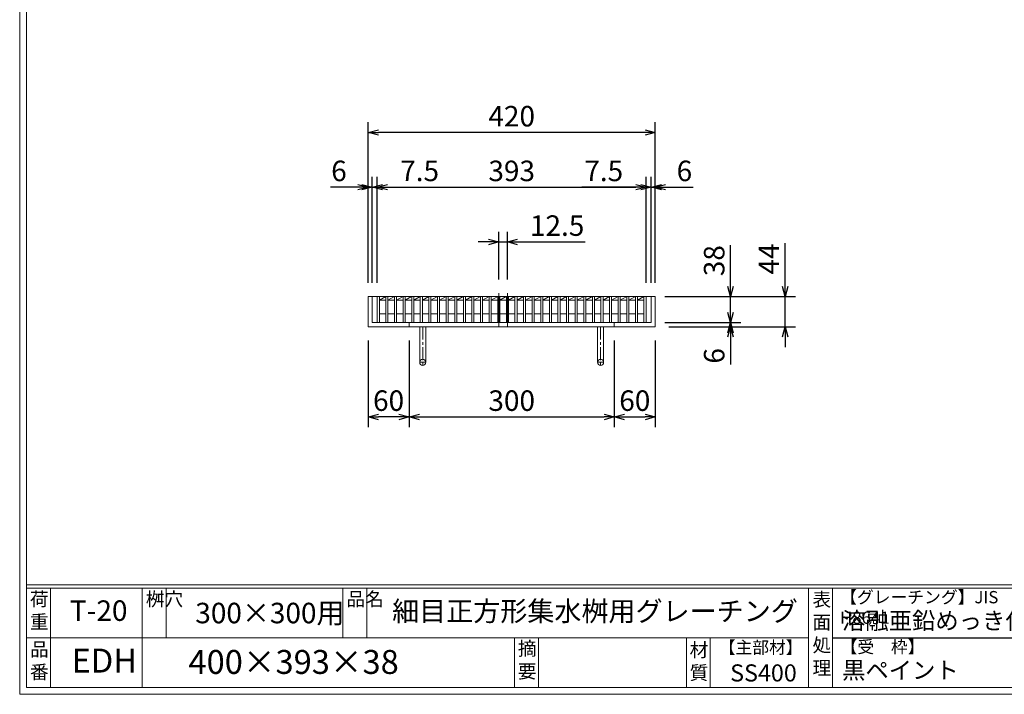
# Model space of a CAD drawing. Units: millimetres. Extents: x -180 to 2610, y -195 to 1778.
# Drawn here: x -180 to 1260, y -195 to 791 of the extents above; entities that cross this region are included whole.
import ezdxf

# ---------------------------------------------------------------- set-up
doc = ezdxf.new("R2010")
doc.units = ezdxf.units.MM
doc.linetypes.add('CENTER', pattern=[10, 6.25, -1.25, 1.25, -1.25])
doc.linetypes.add('HIDDEN', pattern=[9.525, 6.35, -3.175])
for name, color, linetype, lineweight in [('中心線', 1, 'HIDDEN', 13), ('受け枠', 3, 'Continuous', 9), ('寸法線', 2, 'Continuous', 9), ('本体', 7, 'Continuous', 13), ('枠寸法', 31, 'Continuous', 9)]:
    doc.layers.add(name, color=color, linetype=linetype, lineweight=lineweight)
doc.layers.add('外枠', color=7, linetype='Continuous')
doc.dimstyles.new('ISO-25', dxfattribs={"dimscale": 10, "dimtxt": 3, "dimasz": 1.5, "dimexe": 1.5, "dimexo": 2, "dimgap": 0.5, "dimtad": 1, "dimdsep": 46, "dimtxsty": 'Standard', "dimblk": 'OPEN30', "dimcen": 2.5, "dimadec": 0, "dimazin": 0, "dimtfac": 1, "dimtmove": 0, "dimatfit": 0, "dimldrblk": 'OPEN30', "dimfxl": 1, "dimarcsym": 0})

# ---------------------------------------------------------------- blocks, each defined once
blk = doc.blocks.new('_Open30')
at = {"color": 0, "linetype": 'ByBlock', "lineweight": -2}
for p, q in [((-1, 0.268), (0, 0)), ((0, 0), (-1, -0.268)), ((0, 0), (-1, 0))]:
    blk.add_line(p, q, dxfattribs=at)
blk = doc.blocks.new('*D2')
at = {"layer": 'Defpoints', "color": 0, "ltscale": 3}
for p in [(329.6, 626.2), (329.6, 386.2), (749.6, 386.2)]:
    blk.add_point(p, dxfattribs=at)
at = {"layer": '枠寸法', "color": 0, "lineweight": -2, "ltscale": 3}
for p, q in [((329.6, 406.2), (329.6, 641.2)), ((749.6, 406.2), (749.6, 641.2)), ((734.6, 626.2), (344.6, 626.2))]:
    blk.add_line(p, q, dxfattribs=at)
at = {"layer": '枠寸法', "color": 0, "lineweight": -2, "ltscale": 3, "xscale": 15, "yscale": 15, "zscale": 15, "rotation": 180}
blk.add_blockref('_Open30', (329.6, 626.2), dxfattribs=at)
at = {"layer": '枠寸法', "color": 0, "lineweight": -2, "ltscale": 3, "xscale": 15, "yscale": 15, "zscale": 15}
blk.add_blockref('_Open30', (749.6, 626.2), dxfattribs=at)
at = {"layer": '枠寸法', "color": 0, "ltscale": 3, "insert": (539.6, 646.2), "char_height": 30, "attachment_point": 5}
blk.add_mtext('420', dxfattribs=at)
blk = doc.blocks.new('*D3')
at = {"layer": 'Defpoints', "color": 0, "ltscale": 3}
for p in [(329.6, 342.2), (389.6, 342.2), (329.6, 210.2)]:
    blk.add_point(p, dxfattribs=at)
at = {"layer": '枠寸法', "color": 0, "lineweight": -2, "ltscale": 3}
for p, q in [((329.6, 322.2), (329.6, 195.2)), ((389.6, 322.2), (389.6, 195.2)), ((374.6, 210.2), (344.6, 210.2))]:
    blk.add_line(p, q, dxfattribs=at)
at = {"layer": '枠寸法', "color": 0, "lineweight": -2, "ltscale": 3, "xscale": 15, "yscale": 15, "zscale": 15, "rotation": 180}
blk.add_blockref('_Open30', (329.6, 210.2), dxfattribs=at)
at = {"layer": '枠寸法', "color": 0, "lineweight": -2, "ltscale": 3, "xscale": 15, "yscale": 15, "zscale": 15}
blk.add_blockref('_Open30', (389.6, 210.2), dxfattribs=at)
at = {"layer": '枠寸法', "color": 0, "ltscale": 3, "insert": (359.6, 230.2), "char_height": 30, "attachment_point": 5}
blk.add_mtext('60', dxfattribs=at)
blk = doc.blocks.new('*D4')
at = {"layer": 'Defpoints', "color": 0, "ltscale": 3}
for p in [(389.6, 342.2), (689.6, 342.2), (689.6, 210.2)]:
    blk.add_point(p, dxfattribs=at)
at = {"layer": '枠寸法', "color": 0, "lineweight": -2, "ltscale": 3}
for p, q in [((389.6, 322.2), (389.6, 195.2)), ((689.6, 322.2), (689.6, 195.2)), ((404.6, 210.2), (674.6, 210.2))]:
    blk.add_line(p, q, dxfattribs=at)
at = {"layer": '枠寸法', "color": 0, "lineweight": -2, "ltscale": 3, "xscale": 15, "yscale": 15, "zscale": 15, "rotation": 180}
blk.add_blockref('_Open30', (389.6, 210.2), dxfattribs=at)
at = {"layer": '枠寸法', "color": 0, "lineweight": -2, "ltscale": 3, "xscale": 15, "yscale": 15, "zscale": 15}
blk.add_blockref('_Open30', (689.6, 210.2), dxfattribs=at)
at = {"layer": '枠寸法', "color": 0, "ltscale": 3, "insert": (539.6, 230.2), "char_height": 30, "attachment_point": 5}
blk.add_mtext('300', dxfattribs=at)
blk = doc.blocks.new('*D5')
at = {"layer": 'Defpoints', "color": 0, "ltscale": 3}
for p in [(689.6, 342.2), (749.6, 342.2), (749.6, 210.2)]:
    blk.add_point(p, dxfattribs=at)
at = {"layer": '枠寸法', "color": 0, "lineweight": -2, "ltscale": 3}
for p, q in [((689.6, 322.2), (689.6, 195.2)), ((749.6, 322.2), (749.6, 195.2)), ((704.6, 210.2), (734.6, 210.2))]:
    blk.add_line(p, q, dxfattribs=at)
at = {"layer": '枠寸法', "color": 0, "lineweight": -2, "ltscale": 3, "xscale": 15, "yscale": 15, "zscale": 15, "rotation": 180}
blk.add_blockref('_Open30', (689.6, 210.2), dxfattribs=at)
at = {"layer": '枠寸法', "color": 0, "lineweight": -2, "ltscale": 3, "xscale": 15, "yscale": 15, "zscale": 15}
blk.add_blockref('_Open30', (749.6, 210.2), dxfattribs=at)
at = {"layer": '枠寸法', "color": 0, "ltscale": 3, "insert": (719.6, 230.2), "char_height": 30, "attachment_point": 5}
blk.add_mtext('60', dxfattribs=at)
blk = doc.blocks.new('*D6')
at = {"layer": 'Defpoints', "color": 0, "ltscale": 3}
for p in [(749.6, 546.2), (743.6, 386.2), (749.6, 386.2)]:
    blk.add_point(p, dxfattribs=at)
at = {"layer": '枠寸法', "color": 0, "lineweight": -2, "ltscale": 3}
for p, q in [((743.6, 406.2), (743.6, 561.2)), ((749.6, 406.2), (749.6, 561.2)), ((728.6, 546.2), (713.6, 546.2)), ((743.6, 546.2), (749.6, 546.2)), ((764.6, 546.2), (804.8, 546.2))]:
    blk.add_line(p, q, dxfattribs=at)
at = {"layer": '枠寸法', "color": 0, "lineweight": -2, "ltscale": 3, "xscale": 15, "yscale": 15, "zscale": 15}
blk.add_blockref('_Open30', (743.6, 546.2), dxfattribs=at)
at = {"layer": '枠寸法', "color": 0, "lineweight": -2, "ltscale": 3, "xscale": 15, "yscale": 15, "zscale": 15, "rotation": 180}
blk.add_blockref('_Open30', (749.6, 546.2), dxfattribs=at)
at = {"layer": '枠寸法', "color": 0, "ltscale": 3, "insert": (792.2, 566.2), "char_height": 30, "attachment_point": 5}
blk.add_mtext('6', dxfattribs=at)
blk = doc.blocks.new('*D7')
at = {"layer": 'Defpoints', "color": 0, "ltscale": 3}
for p in [(329.6, 546.2), (329.6, 386.2), (335.6, 386.2)]:
    blk.add_point(p, dxfattribs=at)
at = {"layer": '枠寸法', "color": 0, "lineweight": -2, "ltscale": 3}
for p, q in [((329.6, 406.2), (329.6, 561.2)), ((335.6, 406.2), (335.6, 561.2)), ((314.6, 546.2), (274.4, 546.2)), ((335.6, 546.2), (329.6, 546.2)), ((350.6, 546.2), (365.6, 546.2))]:
    blk.add_line(p, q, dxfattribs=at)
at = {"layer": '枠寸法', "color": 0, "lineweight": -2, "ltscale": 3, "xscale": 15, "yscale": 15, "zscale": 15}
blk.add_blockref('_Open30', (329.6, 546.2), dxfattribs=at)
at = {"layer": '枠寸法', "color": 0, "lineweight": -2, "ltscale": 3, "xscale": 15, "yscale": 15, "zscale": 15, "rotation": 180}
blk.add_blockref('_Open30', (335.6, 546.2), dxfattribs=at)
at = {"layer": '枠寸法', "color": 0, "ltscale": 3, "insert": (287, 566.2), "char_height": 30, "attachment_point": 5}
blk.add_mtext('6', dxfattribs=at)
blk = doc.blocks.new('*D8')
at = {"layer": 'Defpoints', "color": 0, "ltscale": 3}
for p in [(749.6, 386.2), (749.6, 342.2), (939.6, 342.2)]:
    blk.add_point(p, dxfattribs=at)
at = {"layer": '枠寸法', "color": 0, "lineweight": -2, "ltscale": 3}
for p, q in [((939.6, 401.2), (939.6, 464.4)), ((769.6, 386.2), (954.6, 386.2)), ((939.6, 342.2), (939.6, 386.2)), ((769.6, 342.2), (954.6, 342.2)), ((939.6, 327.2), (939.6, 312.2))]:
    blk.add_line(p, q, dxfattribs=at)
at = {"layer": '枠寸法', "color": 0, "lineweight": -2, "ltscale": 3, "xscale": 15, "yscale": 15, "zscale": 15}
for p, rotation in [((939.6, 386.2), 270), ((939.6, 342.2), 90)]:
    blk.add_blockref('_Open30', p, dxfattribs=dict(at, rotation=rotation))
at = {"layer": '枠寸法', "color": 0, "ltscale": 3, "insert": (919.6, 441.2), "char_height": 30, "attachment_point": 5, "rotation": 90}
blk.add_mtext('44', dxfattribs=at)
blk = doc.blocks.new('*D9')
at = {"layer": 'Defpoints', "color": 0, "ltscale": 3}
for p in [(743.6, 348.2), (749.6, 342.2), (859.6, 342.2)]:
    blk.add_point(p, dxfattribs=at)
at = {"layer": '枠寸法', "color": 0, "lineweight": -2, "ltscale": 3}
for p, q in [((859.6, 363.2), (859.6, 378.2)), ((763.6, 348.2), (874.6, 348.2)), ((859.6, 348.2), (859.6, 342.2)), ((769.6, 342.2), (874.6, 342.2)), ((859.6, 327.2), (859.6, 286.9))]:
    blk.add_line(p, q, dxfattribs=at)
at = {"layer": '枠寸法', "color": 0, "lineweight": -2, "ltscale": 3, "xscale": 15, "yscale": 15, "zscale": 15}
for p, rotation in [((859.6, 348.2), 270), ((859.6, 342.2), 90)]:
    blk.add_blockref('_Open30', p, dxfattribs=dict(at, rotation=rotation))
at = {"layer": '枠寸法', "color": 0, "ltscale": 3, "insert": (839.6, 299.6), "char_height": 30, "attachment_point": 5, "rotation": 90}
blk.add_mtext('6', dxfattribs=at)
blk = doc.blocks.new('*D20')
at = {"layer": 'Defpoints', "color": 0, "ltscale": 3}
for p in [(743.6, 386.2), (859.6, 386.2), (743.6, 348.2)]:
    blk.add_point(p, dxfattribs=at)
at = {"layer": '寸法線', "color": 0, "lineweight": -2, "ltscale": 3}
for p, q in [((859.6, 401.2), (859.6, 461.5)), ((763.6, 386.2), (874.6, 386.2)), ((859.6, 348.2), (859.6, 386.2)), ((763.6, 348.2), (874.6, 348.2)), ((859.6, 333.2), (859.6, 318.2))]:
    blk.add_line(p, q, dxfattribs=at)
at = {"layer": '寸法線', "color": 0, "lineweight": -2, "ltscale": 3, "xscale": 15, "yscale": 15, "zscale": 15}
for p, rotation in [((859.6, 386.2), 270), ((859.6, 348.2), 90)]:
    blk.add_blockref('_Open30', p, dxfattribs=dict(at, rotation=rotation))
at = {"layer": '寸法線', "color": 0, "ltscale": 3, "insert": (839.6, 438.8), "char_height": 30, "attachment_point": 5, "rotation": 90}
blk.add_mtext('38', dxfattribs=at)
blk = doc.blocks.new('*D21')
at = {"layer": 'Defpoints', "color": 0, "ltscale": 3}
for p in [(736.1, 546.2), (343.1, 386.2), (736.1, 386.2)]:
    blk.add_point(p, dxfattribs=at)
at = {"layer": '寸法線', "color": 0, "lineweight": -2, "ltscale": 3}
for p, q in [((343.1, 406.2), (343.1, 561.2)), ((736.1, 406.2), (736.1, 561.2)), ((358.1, 546.2), (721.1, 546.2))]:
    blk.add_line(p, q, dxfattribs=at)
at = {"layer": '寸法線', "color": 0, "lineweight": -2, "ltscale": 3, "xscale": 15, "yscale": 15, "zscale": 15, "rotation": 180}
blk.add_blockref('_Open30', (343.1, 546.2), dxfattribs=at)
at = {"layer": '寸法線', "color": 0, "lineweight": -2, "ltscale": 3, "xscale": 15, "yscale": 15, "zscale": 15}
blk.add_blockref('_Open30', (736.1, 546.2), dxfattribs=at)
at = {"layer": '寸法線', "color": 0, "ltscale": 3, "insert": (539.6, 566.2), "char_height": 30, "attachment_point": 5}
blk.add_mtext('393', dxfattribs=at)
blk = doc.blocks.new('*D22')
at = {"layer": 'Defpoints', "color": 0, "ltscale": 3}
for p in [(343.1, 546.2), (335.6, 386.2), (343.1, 386.2)]:
    blk.add_point(p, dxfattribs=at)
at = {"layer": '枠寸法', "color": 0, "lineweight": -2, "ltscale": 3}
for p, q in [((335.6, 406.2), (335.6, 561.2)), ((343.1, 406.2), (343.1, 561.2)), ((320.6, 546.2), (305.6, 546.2)), ((335.6, 546.2), (343.1, 546.2)), ((358.1, 546.2), (436.8, 546.2))]:
    blk.add_line(p, q, dxfattribs=at)
at = {"layer": '枠寸法', "color": 0, "lineweight": -2, "ltscale": 3, "xscale": 15, "yscale": 15, "zscale": 15}
blk.add_blockref('_Open30', (335.6, 546.2), dxfattribs=at)
at = {"layer": '枠寸法', "color": 0, "lineweight": -2, "ltscale": 3, "xscale": 15, "yscale": 15, "zscale": 15, "rotation": 180}
blk.add_blockref('_Open30', (343.1, 546.2), dxfattribs=at)
at = {"layer": '枠寸法', "color": 0, "ltscale": 3, "insert": (405, 566.2), "char_height": 30, "attachment_point": 5}
blk.add_mtext('7.5', dxfattribs=at)
blk = doc.blocks.new('*D23')
at = {"layer": 'Defpoints', "color": 0, "ltscale": 3}
for p in [(736.1, 546.2), (736.1, 386.2), (743.6, 386.2)]:
    blk.add_point(p, dxfattribs=at)
at = {"layer": '枠寸法', "color": 0, "lineweight": -2, "ltscale": 3}
for p, q in [((736.1, 406.2), (736.1, 561.2)), ((743.6, 406.2), (743.6, 561.2)), ((721.1, 546.2), (642.3, 546.2)), ((743.6, 546.2), (736.1, 546.2)), ((758.6, 546.2), (773.6, 546.2))]:
    blk.add_line(p, q, dxfattribs=at)
at = {"layer": '枠寸法', "color": 0, "lineweight": -2, "ltscale": 3, "xscale": 15, "yscale": 15, "zscale": 15}
blk.add_blockref('_Open30', (736.1, 546.2), dxfattribs=at)
at = {"layer": '枠寸法', "color": 0, "lineweight": -2, "ltscale": 3, "xscale": 15, "yscale": 15, "zscale": 15, "rotation": 180}
blk.add_blockref('_Open30', (743.6, 546.2), dxfattribs=at)
at = {"layer": '枠寸法', "color": 0, "ltscale": 3, "insert": (674.2, 566.2), "char_height": 30, "attachment_point": 5}
blk.add_mtext('7.5', dxfattribs=at)
blk = doc.blocks.new('*D24')
at = {"layer": 'Defpoints', "color": 0, "ltscale": 3}
for p in [(520.7, 466.2), (520.7, 391.2), (533.3, 391.2)]:
    blk.add_point(p, dxfattribs=at)
at = {"layer": '寸法線', "color": 0, "lineweight": -2, "ltscale": 3}
for p, q in [((520.7, 411.2), (520.7, 481.2)), ((533.3, 411.2), (533.3, 481.2)), ((505.7, 466.2), (490.7, 466.2)), ((520.7, 466.2), (533.3, 466.2)), ((548.3, 466.2), (647, 466.2))]:
    blk.add_line(p, q, dxfattribs=at)
at = {"layer": '寸法線', "color": 0, "lineweight": -2, "ltscale": 3, "xscale": 15, "yscale": 15, "zscale": 15}
blk.add_blockref('_Open30', (520.7, 466.2), dxfattribs=at)
at = {"layer": '寸法線', "color": 0, "lineweight": -2, "ltscale": 3, "xscale": 15, "yscale": 15, "zscale": 15, "rotation": 180}
blk.add_blockref('_Open30', (533.3, 466.2), dxfattribs=at)
at = {"layer": '寸法線', "color": 0, "ltscale": 3, "insert": (606.1, 486.2), "char_height": 30, "attachment_point": 5}
blk.add_mtext('12.5', dxfattribs=at)

msp = doc.modelspace()

# ---------------------------------------------------------------- linework, layer by layer
at = {"layer": '中心線', "linetype": 'Continuous'}
for p, q in [((520.712, 391.169), (520.712, 343.169)), ((533.293, 391.169), (533.293, 343.169))]:
    msp.add_line(p, q, dxfattribs=at)
at = {"layer": '受け枠', "ltscale": 3}
for p, q in [((329.583, 386.169), (329.583, 342.169)), ((329.583, 386.169), (749.583, 386.169)), ((335.583, 386.169), (335.583, 348.169)), ((743.583, 386.169), (743.583, 348.169)), ((749.583, 386.169), (749.583, 342.169)), ((335.583, 348.169), (743.583, 348.169)), ((389.583, 348.169), (389.583, 342.169)), ((689.583, 348.169), (689.583, 342.169)), ((329.583, 342.169), (749.583, 342.169)), ((405.083, 342.169), (405.083, 290.169)), ((414.083, 342.169), (414.083, 290.169)), ((665.083, 342.169), (665.083, 290.169)), ((674.083, 342.169), (674.083, 290.169))]:
    msp.add_line(p, q, dxfattribs=at)
at = {"layer": '受け枠', "linetype": 'CENTER', "ltscale": 3}
for p, q in [((409.583, 342.169), (409.583, 285.669)), ((669.583, 342.169), (669.583, 285.669)), ((414.083, 290.169), (405.083, 290.169)), ((665.083, 290.169), (674.083, 290.169))]:
    msp.add_line(p, q, dxfattribs=at)
at = {"layer": '受け枠', "ltscale": 3}
for centre in [(409.583, 290.169), (669.583, 290.169)]:
    msp.add_circle(centre, 4.5, dxfattribs=at)
at = {"layer": '外枠', "lineweight": 9, "ltscale": 80}
for q in [(-179.889, 1777.869), (2609.622, -195.4)]:
    msp.add_line((-179.889, -195.4), q, dxfattribs=at)
at = {"layer": '外枠', "lineweight": 9, "ltscale": 100}
for p, q in [((-169.889, 1768.477), (-169.889, -185.4)), ((-134.889, -40.001), (-134.889, -185.4)), ((-0.785, -40.001), (-0.785, -185.4)), ((34.215, -40.001), (34.215, -112.701)), ((292.676, -40.001), (292.676, -112.701)), ((327.676, -40.001), (327.676, -112.701)), ((543.94, -112.701), (543.94, -185.4)), ((578.94, -112.701), (578.94, -185.4)), ((795.063, -112.701), (795.063, -185.4)), ((830.063, -112.701), (830.063, -185.4)), ((-169.889, -185.4), (2600.231, -185.4))]:
    msp.add_line(p, q, dxfattribs=at)
at = {"layer": '外枠', "linetype": 'Continuous', "lineweight": 9, "ltscale": 100}
for p, q in [((-169.889, -35.305), (2600.231, -35.305)), ((-169.889, -40.001), (2600.231, -40.001)), ((973.643, -40.001), (973.643, -185.4)), ((1008.643, -40.001), (1008.643, -185.4)), ((-169.889, -112.701), (973.641, -112.701))]:
    msp.add_line(p, q, dxfattribs=at)
at = {"layer": '外枠', "ltscale": 3}
msp.add_line((1008.643, -112.701), (1414.063, -112.701), dxfattribs=at)
at = {"layer": '本体', "linetype": 'Continuous'}
for p, q in [((343.083, 386.169), (343.083, 348.169)), ((355.583, 386.169), (343.083, 386.169)), ((346.083, 348.169), (346.083, 386.169)), ((346.083, 381.169), (355.664, 381.169)), ((368.164, 386.169), (355.664, 386.169)), ((355.664, 386.169), (355.664, 348.169)), ((358.664, 348.169), (358.664, 386.169)), ((358.664, 381.169), (368.244, 381.169)), ((380.744, 386.169), (368.244, 386.169)), ((368.244, 386.169), (368.244, 348.169)), ((371.244, 348.169), (371.244, 386.169)), ((371.244, 381.169), (380.825, 381.169)), ((393.325, 386.169), (380.825, 386.169)), ((380.825, 386.169), (380.825, 348.169)), ((383.825, 348.169), (383.825, 386.169)), ((383.825, 381.169), (393.405, 381.169)), ((405.905, 386.169), (393.405, 386.169)), ((393.405, 386.169), (393.405, 348.169)), ((396.405, 348.169), (396.405, 386.169)), ((396.405, 381.169), (405.986, 381.169)), ((418.486, 386.169), (405.986, 386.169)), ((405.986, 386.169), (405.986, 348.169)), ((408.986, 348.169), (408.986, 386.169)), ((408.986, 381.169), (418.567, 381.169)), ((431.067, 386.169), (418.567, 386.169)), ((418.567, 386.169), (418.567, 348.169)), ((421.567, 348.169), (421.567, 386.169)), ((421.567, 381.169), (431.147, 381.169)), ((443.647, 386.169), (431.147, 386.169)), ((431.147, 386.169), (431.147, 348.169)), ((434.147, 348.169), (434.147, 386.169)), ((434.147, 381.169), (443.728, 381.169)), ((456.228, 386.169), (443.728, 386.169)), ((443.728, 386.169), (443.728, 348.169)), ((446.728, 348.169), (446.728, 386.169)), ((446.728, 381.169), (456.309, 381.169)), ((468.809, 386.169), (456.309, 386.169)), ((456.309, 386.169), (456.309, 348.169)), ((459.309, 348.169), (459.309, 386.169)), ((459.309, 381.169), (468.889, 381.169)), ((481.389, 386.169), (468.889, 386.169)), ((468.889, 386.169), (468.889, 348.169)), ((471.889, 348.169), (471.889, 386.169)), ((471.889, 381.169), (481.47, 381.169)), ((493.97, 386.169), (481.47, 386.169)), ((481.47, 386.169), (481.47, 348.169)), ((484.47, 348.169), (484.47, 386.169)), ((484.47, 381.169), (494.051, 381.169)), ((506.551, 386.169), (494.051, 386.169)), ((494.051, 386.169), (494.051, 348.169)), ((497.051, 348.169), (497.051, 386.169)), ((497.051, 381.169), (506.631, 381.169)), ((519.131, 386.169), (506.631, 386.169)), ((506.631, 386.169), (506.631, 348.169)), ((509.631, 348.169), (509.631, 386.169)), ((509.631, 381.169), (519.212, 381.169)), ((531.712, 386.169), (519.212, 386.169)), ((519.212, 386.169), (519.212, 348.169)), ((522.212, 348.169), (522.212, 386.169)), ((522.212, 381.169), (531.793, 381.169)), ((544.293, 386.169), (531.793, 386.169)), ((531.793, 386.169), (531.793, 348.169)), ((534.793, 348.169), (534.793, 386.169)), ((534.793, 381.169), (544.373, 381.169)), ((556.873, 386.169), (544.373, 386.169)), ((544.373, 386.169), (544.373, 348.169)), ((547.373, 348.169), (547.373, 386.169)), ((547.373, 381.169), (556.954, 381.169)), ((569.454, 386.169), (556.954, 386.169)), ((556.954, 386.169), (556.954, 348.169)), ((559.954, 348.169), (559.954, 386.169)), ((559.954, 381.169), (569.535, 381.169)), ((582.035, 386.169), (569.535, 386.169)), ((569.535, 386.169), (569.535, 348.169)), ((572.535, 348.169), (572.535, 386.169)), ((572.535, 381.169), (582.115, 381.169)), ((594.615, 386.169), (582.115, 386.169)), ((582.115, 386.169), (582.115, 348.169)), ((585.115, 348.169), (585.115, 386.169)), ((585.115, 381.169), (594.696, 381.169)), ((607.196, 386.169), (594.696, 386.169)), ((594.696, 386.169), (594.696, 348.169)), ((597.696, 348.169), (597.696, 386.169)), ((597.696, 381.169), (607.276, 381.169)), ((619.776, 386.169), (607.276, 386.169)), ((607.276, 386.169), (607.276, 348.169)), ((610.276, 348.169), (610.276, 386.169)), ((610.276, 381.169), (619.857, 381.169)), ((632.357, 386.169), (619.857, 386.169)), ((619.857, 386.169), (619.857, 348.169)), ((622.857, 348.169), (622.857, 386.169)), ((622.857, 381.169), (632.438, 381.169)), ((644.938, 386.169), (632.438, 386.169)), ((632.438, 386.169), (632.438, 348.169)), ((635.438, 348.169), (635.438, 386.169)), ((635.438, 381.169), (645.018, 381.169)), ((657.518, 386.169), (645.018, 386.169)), ((645.018, 386.169), (645.018, 348.169)), ((648.018, 348.169), (648.018, 386.169)), ((648.018, 381.169), (657.599, 381.169)), ((670.099, 386.169), (657.599, 386.169)), ((657.599, 386.169), (657.599, 348.169)), ((660.599, 348.169), (660.599, 386.169)), ((660.599, 381.169), (670.18, 381.169)), ((682.68, 386.169), (670.18, 386.169)), ((670.18, 386.169), (670.18, 348.169)), ((673.18, 348.169), (673.18, 386.169)), ((673.18, 381.169), (682.76, 381.169)), ((695.26, 386.169), (682.76, 386.169)), ((682.76, 386.169), (682.76, 348.169)), ((685.76, 348.169), (685.76, 386.169)), ((685.76, 381.169), (695.341, 381.169)), ((707.841, 386.169), (695.341, 386.169)), ((695.341, 386.169), (695.341, 348.169)), ((698.341, 348.169), (698.341, 386.169)), ((698.341, 381.169), (707.922, 381.169)), ((720.422, 386.169), (707.922, 386.169)), ((707.922, 386.169), (707.922, 348.169)), ((710.922, 348.169), (710.922, 386.169)), ((710.922, 381.169), (720.502, 381.169)), ((720.502, 386.169), (720.502, 348.169)), ((733.002, 386.169), (720.502, 386.169)), ((723.502, 348.169), (723.502, 386.169)), ((723.502, 381.169), (733.083, 381.169)), ((733.083, 386.169), (733.083, 348.169)), ((736.083, 386.169), (733.083, 386.169)), ((736.083, 348.169), (736.083, 386.169)), ((346.083, 361.169), (355.664, 361.169)), ((358.664, 361.169), (368.244, 361.169)), ((371.244, 361.169), (380.825, 361.169)), ((383.825, 361.169), (393.405, 361.169)), ((396.405, 361.169), (405.986, 361.169)), ((408.986, 361.169), (418.567, 361.169)), ((421.567, 361.169), (431.147, 361.169)), ((434.147, 361.169), (443.728, 361.169)), ((446.728, 361.169), (456.309, 361.169)), ((459.309, 361.169), (468.889, 361.169)), ((471.889, 361.169), (481.47, 361.169)), ((484.47, 361.169), (494.051, 361.169)), ((497.051, 361.169), (506.631, 361.169)), ((509.631, 361.169), (519.212, 361.169)), ((522.212, 361.169), (531.793, 361.169)), ((534.793, 361.169), (544.373, 361.169)), ((547.373, 361.169), (556.954, 361.169)), ((559.954, 361.169), (569.535, 361.169)), ((572.535, 361.169), (582.115, 361.169)), ((585.115, 361.169), (594.696, 361.169)), ((597.696, 361.169), (607.276, 361.169)), ((610.276, 361.169), (619.857, 361.169)), ((622.857, 361.169), (632.438, 361.169)), ((635.438, 361.169), (645.018, 361.169)), ((648.018, 361.169), (657.599, 361.169)), ((660.599, 361.169), (670.18, 361.169)), ((673.18, 361.169), (682.76, 361.169)), ((685.76, 361.169), (695.341, 361.169)), ((698.341, 361.169), (707.922, 361.169)), ((710.922, 361.169), (720.502, 361.169)), ((723.502, 361.169), (733.083, 361.169)), ((343.083, 348.169), (346.083, 348.169)), ((355.664, 348.169), (358.664, 348.169)), ((368.244, 348.169), (371.244, 348.169)), ((380.825, 348.169), (383.825, 348.169)), ((393.405, 348.169), (396.405, 348.169)), ((405.986, 348.169), (408.986, 348.169)), ((418.567, 348.169), (421.567, 348.169)), ((431.147, 348.169), (434.147, 348.169)), ((443.728, 348.169), (446.728, 348.169)), ((456.309, 348.169), (459.309, 348.169)), ((468.889, 348.169), (471.889, 348.169)), ((481.47, 348.169), (484.47, 348.169)), ((494.051, 348.169), (497.051, 348.169)), ((506.631, 348.169), (509.631, 348.169)), ((519.212, 348.169), (522.212, 348.169)), ((531.793, 348.169), (534.793, 348.169)), ((544.373, 348.169), (547.373, 348.169)), ((556.954, 348.169), (559.954, 348.169)), ((569.535, 348.169), (572.535, 348.169)), ((582.115, 348.169), (585.115, 348.169)), ((594.696, 348.169), (597.696, 348.169)), ((607.276, 348.169), (610.276, 348.169)), ((619.857, 348.169), (622.857, 348.169)), ((632.438, 348.169), (635.438, 348.169)), ((645.018, 348.169), (648.018, 348.169)), ((657.599, 348.169), (660.599, 348.169)), ((670.18, 348.169), (673.18, 348.169)), ((682.76, 348.169), (685.76, 348.169)), ((695.341, 348.169), (698.341, 348.169)), ((707.922, 348.169), (710.922, 348.169)), ((720.502, 348.169), (723.502, 348.169)), ((733.083, 348.169), (736.083, 348.169))]:
    msp.add_line(p, q, dxfattribs=at)
at = {"layer": '本体', "ltscale": 3}
for p, q in [((346.083, 381.169), (355.583, 386.169)), ((358.664, 381.169), (368.164, 386.169)), ((371.244, 381.169), (380.744, 386.169)), ((383.825, 381.169), (393.325, 386.169)), ((396.405, 381.169), (405.905, 386.169)), ((408.986, 381.169), (418.486, 386.169)), ((421.567, 381.169), (431.067, 386.169)), ((434.147, 381.169), (443.647, 386.169)), ((446.728, 381.169), (456.228, 386.169)), ((459.309, 381.169), (468.809, 386.169)), ((471.889, 381.169), (481.389, 386.169)), ((484.47, 381.169), (493.97, 386.169)), ((497.051, 381.169), (506.551, 386.169)), ((509.631, 381.169), (519.131, 386.169)), ((522.212, 381.169), (531.712, 386.169)), ((534.793, 381.169), (544.293, 386.169)), ((547.373, 381.169), (556.873, 386.169)), ((559.954, 381.169), (569.454, 386.169)), ((572.535, 381.169), (582.035, 386.169)), ((585.115, 381.169), (594.615, 386.169)), ((597.696, 381.169), (607.196, 386.169)), ((610.276, 381.169), (619.776, 386.169)), ((622.857, 381.169), (632.357, 386.169)), ((635.438, 381.169), (644.938, 386.169)), ((648.018, 381.169), (657.518, 386.169)), ((660.599, 381.169), (670.099, 386.169)), ((673.18, 381.169), (682.68, 386.169)), ((685.76, 381.169), (695.26, 386.169)), ((698.341, 381.169), (707.841, 386.169)), ((710.922, 381.169), (720.422, 386.169)), ((723.502, 381.169), (733.002, 386.169))]:
    msp.add_line(p, q, dxfattribs=at)

# ---------------------------------------------------------------- texts
at = {"layer": '外枠', "linetype": 'Continuous', "lineweight": 9, "ltscale": 100, "attachment_point": 1}
for s, insert, char_height, width in [('荷\\P重', (-164.969, -46.068), 20, 30.0799), ('桝穴', (4.546, -46.093), 20, 29.6694), ('品名', (298.007, -46.093), 20, 29.6694), ('【グレーチング】JIS\u3000H8641', (1019.873, -44.318), 18, 301.8661), ('T-20', (-106.412, -58.024), 30, 126.3036), ('細目正方形集水桝用グレーチング', (364.662, -59.247), 29, 664.6119), ('表\\P面\\P処\\P理', (979.497, -46.789), 20, 1015.1375), ('300×300用', (76.93, -61.543), 30, 255.6911), ('溶融亜鉛めっき仕上', (1022.789, -75.262), 25, 1015.1375), ('【主部材】', (842.305, -117.79), 18, 122.0406), ('【受\u3000枠】', (1020.549, -117.018), 18, 301.8661), ('品\\P番', (-164.832, -119.58), 20, 23.52947), ('EDH', (-104.026, -128.652), 35, 88.8698), ('摘\\P要', (548.589, -118.475), 20, 664.6119), ('材\\P質', (799.844, -120.552), 20, 31.38948), ('400×393×38', (66.969, -130.582), 35, 532.9183), ('SS400', (859.087, -151.618), 25, 122.0406), ('黒ペイント', (1022.789, -147.692), 25, 1015.1375)]:
    msp.add_mtext(s, dxfattribs=dict(at, insert=insert, char_height=char_height, width=width))

# ---------------------------------------------------------------- dimensions: what is measured, and where the dimension line sits
at = {"layer": '寸法線', "ltscale": 3}
dim = msp.add_linear_dim(base=(736.083, 546.169), p1=(343.083, 386.169), p2=(736.083, 386.169), dimstyle='ISO-25', dxfattribs=at)
dim.commit()
dim.dimension.update_dxf_attribs({"geometry": '*D21', "text_midpoint": (539.583, 566.169)})
dim = msp.add_linear_dim(base=(520.712, 466.169), p1=(533.293, 391.169), p2=(520.712, 391.169), text='12.5', dimstyle='ISO-25', dxfattribs=at)
dim.commit()
dim.dimension.update_dxf_attribs({"geometry": '*D24', "text_midpoint": (606.091, 466.169), "dimtype": 160})
dim = msp.add_linear_dim(base=(859.582, 386.169), p1=(743.583, 348.169), p2=(743.583, 386.169), angle=90, dimstyle='ISO-25', dxfattribs=at)
dim.commit()
dim.dimension.update_dxf_attribs({"geometry": '*D20', "text_midpoint": (839.582, 438.834)})
at = {"layer": '枠寸法', "ltscale": 3}
for base, p1, p2, picture, middle in [((329.583, 626.169), (749.583, 386.169), (329.583, 386.169), '*D2', (539.583, 646.169)), ((329.583, 546.169), (335.583, 386.169), (329.583, 386.169), '*D7', (286.969, 566.169)), ((343.083, 546.169), (335.583, 386.169), (343.083, 386.169), '*D22', (404.961, 566.169)), ((736.083, 546.169), (743.583, 386.169), (736.083, 386.169), '*D23', (674.205, 566.169)), ((749.583, 546.169), (743.583, 386.169), (749.583, 386.169), '*D6', (792.197, 566.169)), ((329.583, 210.169), (389.583, 342.169), (329.583, 342.169), '*D3', (359.583, 230.169)), ((689.583, 210.169), (389.583, 342.169), (689.583, 342.169), '*D4', (539.583, 230.169)), ((749.583, 210.169), (689.583, 342.169), (749.583, 342.169), '*D5', (719.583, 230.169))]:
    dim = msp.add_linear_dim(base=base, p1=p1, p2=p2, dimstyle='ISO-25', dxfattribs=at)
    dim.commit()
    dim.dimension.update_dxf_attribs({"geometry": picture, "text_midpoint": middle})
dim = msp.add_linear_dim(base=(939.581, 342.169), p1=(749.583, 386.169), p2=(749.583, 342.169), angle=90, dimstyle='ISO-25', dxfattribs=at)
dim.commit()
dim.dimension.update_dxf_attribs({"geometry": '*D8', "text_midpoint": (939.581, 441.225), "dimtype": 160})
dim = msp.add_linear_dim(base=(859.582, 342.169), p1=(743.583, 348.169), p2=(749.583, 342.169), angle=90, dimstyle='ISO-25', dxfattribs=at)
dim.commit()
dim.dimension.update_dxf_attribs({"geometry": '*D9', "text_midpoint": (839.582, 299.555)})

doc.saveas('drawing.dxf')
